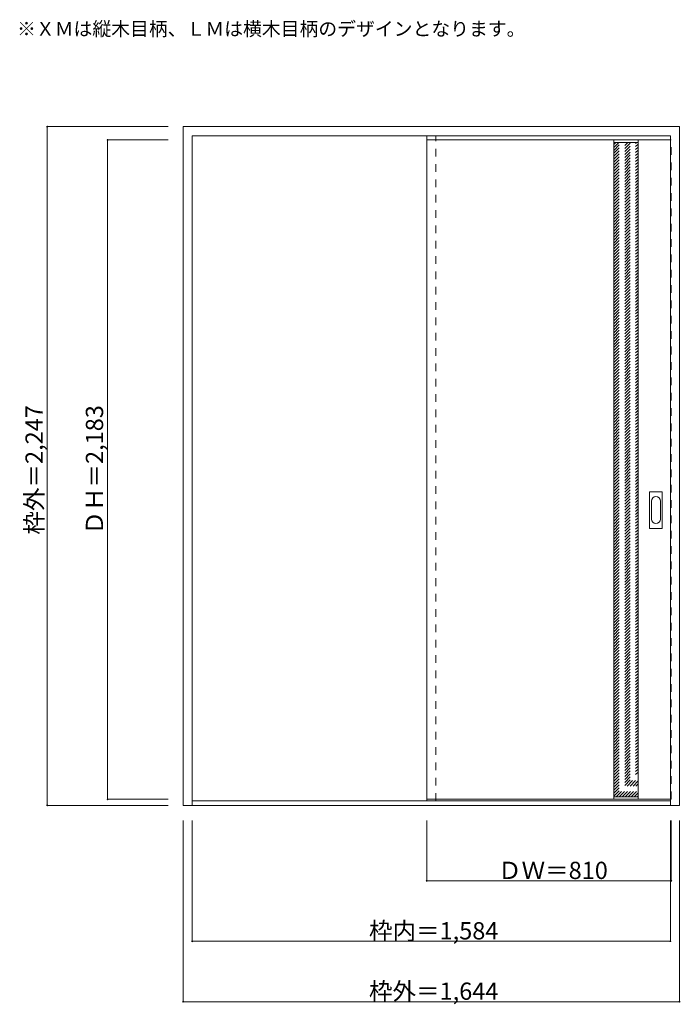
# Model space of a CAD drawing. Units: millimetres. Extents: x -1876 to 312, y -1680 to 1580.
import ezdxf

# ---------------------------------------------------------------- set-up
doc = ezdxf.new("R2010")
doc.units = ezdxf.units.MM
doc.header["$LTSCALE"] = 30
doc.linetypes.add('JWW_DASHED1', pattern=[1.693333, 0.846667, -0.846667])
for name, color, linetype in [('0-0', 7, 'Continuous'), ('寸法', 7, 'Continuous'), ('文字', 7, 'Continuous')]:
    doc.layers.add(name, color=color, linetype=linetype)

msp = doc.modelspace()

# ---------------------------------------------------------------- linework, layer by layer
at = {"layer": '0-0', "color": 92, "linetype": 'Continuous', "lineweight": 13}
for p, q in [((-1335.2, -1021.5), (-1335.2, 1225.5)), ((-1335.2, 1225.5), (308.8, 1225.5)), ((308.8, -1021.5), (308.8, 1225.5)), ((-1305.2, -1021.5), (-1305.2, 1195.5)), ((-1305.2, 1195.5), (278.8, 1195.5)), ((278.8, 1181.5), (-528.2, 1181.5)), ((-528.2, 1181.5), (-528.2, -1001.5)), ((91.8, -1001.5), (91.8, 1181.5)), ((171.8, -1001.5), (171.8, 1181.5)), ((278.8, -1021.5), (278.8, 1195.5)), ((209.8, -103.5), (209.8, 15.5)), ((211.3, 17), (250.3, 17)), ((251.8, -103.5), (251.8, 15.5)), ((250.3, -105), (211.3, -105)), ((-1305.2, -1006.5), (278.8, -1006.5)), ((278.8, -1001.5), (-528.2, -1001.5)), ((-1335.2, -1021.5), (308.8, -1021.5))]:
    msp.add_line(p, q, dxfattribs=at)
at = {"layer": '0-0', "color": 120, "linetype": 'JWW_DASHED1', "lineweight": 5}
for p, q in [((-528.2, -1006.5), (-528.2, 1195.5)), ((-528.2, 1181.5), (-528.2, 1177.5)), ((-498.2, -1006.5), (-498.2, 1195.5)), ((278.8, 1181.5), (281.8, 1181.5)), ((281.8, -1001.5), (281.8, 1181.5)), ((91.8, 1097.6), (167.6, 1173.5)), ((91.8, 1107.5), (157.7, 1173.5)), ((91.8, 1117.4), (147.8, 1173.5)), ((91.8, 1127.3), (137.9, 1173.5)), ((91.8, 1137.2), (128, 1173.5)), ((91.8, 1147.1), (118.1, 1173.5)), ((91.8, 1157), (108.2, 1173.5)), ((91.8, 1166.9), (98.3, 1173.5)), ((91.8, 1087.7), (171.8, 1167.7)), ((91.8, 1077.8), (171.8, 1157.8)), ((91.8, 1067.9), (171.8, 1147.9)), ((91.8, 1058), (171.8, 1138)), ((91.8, 1048.1), (171.8, 1128.1)), ((91.8, 1038.2), (171.8, 1118.2)), ((91.8, 1028.3), (171.8, 1108.3)), ((91.8, 1018.4), (171.8, 1098.4)), ((91.8, 1008.5), (171.8, 1088.5)), ((91.8, 998.6), (171.8, 1078.6)), ((91.8, 988.7), (171.8, 1068.7)), ((91.8, 978.8), (171.8, 1058.8)), ((91.8, 968.9), (171.8, 1048.9)), ((91.8, 959), (171.8, 1039)), ((91.8, 949.1), (171.8, 1029.1)), ((91.8, 939.2), (171.8, 1019.2)), ((91.8, 929.3), (171.8, 1009.3)), ((91.8, 919.4), (171.8, 999.4)), ((91.8, 909.6), (171.8, 989.6)), ((91.8, 899.7), (171.8, 979.7)), ((91.8, 889.8), (171.8, 969.8)), ((91.8, 879.9), (171.8, 959.9)), ((91.8, 870), (171.8, 950)), ((91.8, 860.1), (171.8, 940.1)), ((91.8, 850.2), (171.8, 930.2)), ((91.8, 840.3), (171.8, 920.3)), ((91.8, 830.4), (171.8, 910.4)), ((91.8, 820.5), (171.8, 900.5)), ((91.8, 810.6), (171.8, 890.6)), ((91.8, 800.7), (171.8, 880.7)), ((91.8, 790.8), (171.8, 870.8)), ((91.8, 780.9), (171.8, 860.9)), ((91.8, 771), (171.8, 851)), ((91.8, 761.1), (171.8, 841.1)), ((91.8, 751.2), (171.8, 831.2)), ((91.8, 741.3), (171.8, 821.3)), ((91.8, 731.4), (171.8, 811.4)), ((91.8, 721.5), (171.8, 801.5)), ((91.8, 711.6), (171.8, 791.6)), ((91.8, 701.7), (171.8, 781.7)), ((91.8, 691.8), (171.8, 771.8)), ((91.8, 681.9), (171.8, 761.9)), ((91.8, 672), (171.8, 752)), ((91.8, 662.1), (171.8, 742.1)), ((91.8, 652.2), (171.8, 732.2)), ((91.8, 642.3), (171.8, 722.3)), ((91.8, 632.4), (171.8, 712.4)), ((91.8, 622.5), (171.8, 702.5)), ((91.8, 612.6), (171.8, 692.6)), ((91.8, 602.7), (171.8, 682.7)), ((91.8, 592.8), (171.8, 672.8)), ((91.8, 582.9), (171.8, 662.9)), ((91.8, 573), (171.8, 653)), ((91.8, 563.1), (171.8, 643.1)), ((91.8, 553.2), (171.8, 633.2)), ((91.8, 543.3), (171.8, 623.3)), ((91.8, 533.4), (171.8, 613.4)), ((91.8, 523.5), (171.8, 603.5)), ((91.8, 513.6), (171.8, 593.6)), ((91.8, 503.7), (171.8, 583.7)), ((91.8, 493.8), (171.8, 573.8)), ((91.8, 483.9), (171.8, 563.9)), ((91.8, 474), (171.8, 554)), ((91.8, 464.1), (171.8, 544.1)), ((91.8, 454.2), (171.8, 534.2)), ((91.8, 444.3), (171.8, 524.3)), ((91.8, 434.4), (171.8, 514.4)), ((91.8, 424.5), (171.8, 504.5)), ((91.8, 414.6), (171.8, 494.6)), ((91.8, 404.7), (171.8, 484.7)), ((91.8, 394.8), (171.8, 474.8)), ((91.8, 384.9), (171.8, 464.9)), ((91.8, 375), (171.8, 455)), ((91.8, 365.1), (171.8, 445.1)), ((91.8, 355.2), (171.8, 435.2)), ((91.8, 345.3), (171.8, 425.3)), ((91.8, 335.4), (171.8, 415.4)), ((91.8, 325.5), (171.8, 405.5)), ((91.8, 315.6), (171.8, 395.6)), ((91.8, 305.7), (171.8, 385.7)), ((91.8, 295.8), (171.8, 375.8)), ((91.8, 285.9), (171.8, 365.9)), ((91.8, 276), (171.8, 356)), ((91.8, 266.1), (171.8, 346.1)), ((91.8, 256.2), (171.8, 336.2)), ((91.8, 246.3), (171.8, 326.3)), ((91.8, 236.4), (171.8, 316.4)), ((91.8, 226.5), (171.8, 306.5)), ((91.8, 216.6), (171.8, 296.6)), ((91.8, 206.7), (171.8, 286.7)), ((91.8, 196.8), (171.8, 276.8)), ((91.8, 186.9), (171.8, 266.9)), ((91.8, 177), (171.8, 257)), ((91.8, 167.1), (171.8, 247.1)), ((91.8, 157.2), (171.8, 237.2)), ((91.8, 147.3), (171.8, 227.3)), ((91.8, 137.4), (171.8, 217.4)), ((91.8, 127.5), (171.8, 207.5)), ((91.8, 117.6), (171.8, 197.6)), ((91.8, 107.7), (171.8, 187.7)), ((91.8, 97.8), (171.8, 177.8)), ((91.8, 87.9), (171.8, 167.9)), ((91.8, 78), (171.8, 158)), ((91.8, 68.1), (171.8, 148.1)), ((91.8, 58.2), (171.8, 138.2)), ((91.8, 48.3), (171.8, 128.3)), ((91.8, 38.4), (171.8, 118.4)), ((91.8, 28.5), (171.8, 108.5)), ((91.8, 18.6), (171.8, 98.6)), ((91.8, 8.7), (171.8, 88.7)), ((91.8, -1.2), (171.8, 78.8)), ((91.8, -11.1), (171.8, 68.9)), ((91.8, -21), (171.8, 59)), ((91.8, -30.9), (171.8, 49.1)), ((91.8, -40.8), (171.8, 39.2)), ((91.8, -50.7), (171.8, 29.3)), ((91.8, -60.6), (171.8, 19.4)), ((91.8, -70.5), (171.8, 9.5)), ((91.8, -80.4), (171.8, -0.4)), ((91.8, -90.3), (171.8, -10.3)), ((91.8, -100.2), (171.8, -20.2)), ((91.8, -110.1), (171.8, -30.1)), ((91.8, -120), (171.8, -40)), ((91.8, -129.9), (171.8, -49.9)), ((91.8, -139.8), (171.8, -59.8)), ((91.8, -149.7), (171.8, -69.7)), ((91.8, -159.6), (171.8, -79.6)), ((91.8, -169.5), (171.8, -89.5)), ((91.8, -179.4), (171.8, -99.4)), ((91.8, -189.3), (171.8, -109.3)), ((91.8, -199.2), (171.8, -119.2)), ((91.8, -209.1), (171.8, -129.1)), ((91.8, -219), (171.8, -139)), ((91.8, -228.9), (171.8, -148.9)), ((91.8, -238.8), (171.8, -158.8)), ((91.8, -248.7), (171.8, -168.7)), ((91.8, -258.6), (171.8, -178.6)), ((91.8, -268.5), (171.8, -188.5)), ((91.8, -278.4), (171.8, -198.4)), ((91.8, -288.3), (171.8, -208.3)), ((91.8, -298.2), (171.8, -218.2)), ((91.8, -308.1), (171.8, -228.1)), ((91.8, -318), (171.8, -238)), ((91.8, -327.9), (171.8, -247.9)), ((91.8, -337.8), (171.8, -257.8)), ((91.8, -347.7), (171.8, -267.7)), ((91.8, -357.6), (171.8, -277.6)), ((91.8, -367.5), (171.8, -287.5)), ((91.8, -377.4), (171.8, -297.4)), ((91.8, -387.3), (171.8, -307.3)), ((91.8, -397.2), (171.8, -317.2)), ((91.8, -407.1), (171.8, -327.1)), ((91.8, -417), (171.8, -337)), ((91.8, -426.9), (171.8, -346.9)), ((91.8, -436.8), (171.8, -356.8)), ((91.8, -446.7), (171.8, -366.7)), ((91.8, -456.6), (171.8, -376.6)), ((91.8, -466.5), (171.8, -386.5)), ((91.8, -476.4), (171.8, -396.4)), ((91.8, -486.3), (171.8, -406.3)), ((91.8, -496.2), (171.8, -416.2)), ((91.8, -506.1), (171.8, -426.1)), ((91.8, -516), (171.8, -436)), ((91.8, -525.9), (171.8, -445.9)), ((91.8, -535.8), (171.8, -455.8)), ((91.8, -545.7), (171.8, -465.7)), ((91.8, -555.6), (171.8, -475.6)), ((91.8, -565.5), (171.8, -485.5)), ((91.8, -575.4), (171.8, -495.4)), ((91.8, -585.3), (171.8, -505.3)), ((91.8, -595.2), (171.8, -515.2)), ((91.8, -605.1), (171.8, -525.1)), ((91.8, -615), (171.8, -535)), ((91.8, -624.9), (171.8, -544.9)), ((91.8, -634.8), (171.8, -554.8)), ((91.8, -644.7), (171.8, -564.7)), ((91.8, -654.6), (171.8, -574.6)), ((91.8, -664.5), (171.8, -584.5)), ((91.8, -674.4), (171.8, -594.4)), ((91.8, -684.3), (171.8, -604.3)), ((91.8, -694.2), (171.8, -614.2)), ((91.8, -704.1), (171.8, -624.1)), ((91.8, -714), (171.8, -634)), ((91.8, -723.9), (171.8, -643.9)), ((91.8, -733.8), (171.8, -653.8)), ((91.8, -743.7), (171.8, -663.7)), ((91.8, -753.6), (171.8, -673.6)), ((91.8, -763.5), (171.8, -683.5)), ((91.8, -773.4), (171.8, -693.4)), ((91.8, -783.3), (171.8, -703.3)), ((91.8, -793.2), (171.8, -713.2)), ((91.8, -803.1), (171.8, -723.1)), ((91.8, -813), (171.8, -733)), ((91.8, -822.9), (171.8, -742.9)), ((91.8, -832.8), (171.8, -752.8)), ((91.8, -842.7), (171.8, -762.7)), ((91.8, -852.6), (171.8, -772.6)), ((91.8, -862.5), (171.8, -782.5)), ((91.8, -872.4), (171.8, -792.4)), ((91.8, -882.3), (171.8, -802.3)), ((91.8, -892.2), (171.8, -812.2)), ((91.8, -902.1), (171.8, -822.1)), ((91.8, -912), (171.8, -832)), ((91.8, -921.9), (171.8, -841.9)), ((91.8, -931.8), (171.8, -851.8)), ((91.8, -941.7), (171.8, -861.7)), ((91.8, -951.6), (171.8, -871.6)), ((91.8, -961.5), (171.8, -881.5)), ((91.8, -971.4), (171.8, -891.4)), ((91.8, -981.3), (171.8, -901.3)), ((91.8, -991.2), (171.8, -911.2)), ((99.3, -993.5), (171.8, -921.1)), ((109.2, -993.5), (171.8, -931)), ((119.1, -993.5), (171.8, -940.9)), ((129, -993.5), (171.8, -950.8)), ((138.9, -993.5), (171.8, -960.7)), ((148.8, -993.5), (171.8, -970.5)), ((158.7, -993.5), (171.8, -980.4)), ((168.6, -993.5), (171.8, -990.3)), ((278.8, -1001.5), (281.8, -1001.5))]:
    msp.add_line(p, q, dxfattribs=at)
at = {"layer": '0-0', "color": 7, "linetype": 'Continuous', "lineweight": 9}
for p, q in [((91.8, 1173.5), (171.8, 1173.5)), ((215.8, -73.6), (215.8, -14.4)), ((245.8, -14.4), (245.8, -73.6)), ((91.8, -993.5), (171.8, -993.5))]:
    msp.add_line(p, q, dxfattribs=at)
at = {"layer": '0-0', "color": 92, "linetype": 'Continuous', "lineweight": 13}
for centre, start, end in [((211.3, 15.5), 90, 180), ((250.3, 15.5), 0, 90), ((211.3, -103.5), 180, 270), ((250.3, -103.5), 270, 0)]:
    msp.add_arc(centre, 1.5, start, end, dxfattribs=at)
at = {"layer": '0-0', "color": 7, "linetype": 'Continuous', "lineweight": 9}
for centre, start, end in [((230.8, -14.4), 0, 180), ((230.8, -73.6), 180, 0)]:
    msp.add_arc(centre, 15, start, end, dxfattribs=at)
at = {"layer": '寸法', "color": 120, "linetype": 'Continuous', "lineweight": 5}
for p, q in [((-1785.2, 1225.5), (-1385.2, 1225.5)), ((-1785.2, 1225.5), (-1785.2, -1021.5)), ((-1585.2, 1181.5), (-1385.2, 1181.5)), ((-1585.2, 1181.5), (-1585.2, -1001.5)), ((-1585.2, -1001.5), (-1385.2, -1001.5)), ((-1785.2, -1021.5), (-1385.2, -1021.5)), ((-1335.2, -1671.5), (-1335.2, -1071.5)), ((-1305.2, -1471.5), (-1305.2, -1071.5)), ((-528.2, -1271.5), (-528.2, -1071.5)), ((278.8, -1471.5), (278.8, -1071.5)), ((281.8, -1271.5), (281.8, -1071.5)), ((308.8, -1671.5), (308.8, -1071.5)), ((281.8, -1271.5), (-528.2, -1271.5)), ((278.8, -1471.5), (-1305.2, -1471.5)), ((308.8, -1671.5), (-1335.2, -1671.5))]:
    msp.add_line(p, q, dxfattribs=at)
at = {"layer": '寸法', "color": 7, "linetype": 'Continuous', "lineweight": 9, "const_width": 3}
for points in [[(-1783.7, 1225.5, 0.414214), (-1785.2, 1227, 0.414214), (-1786.7, 1225.5, 0.414214), (-1785.2, 1224, 0.414214)], [(-1583.7, 1181.5, 0.414214), (-1585.2, 1183, 0.414214), (-1586.7, 1181.5, 0.414214), (-1585.2, 1180, 0.414214)], [(-1583.7, -1001.5, 0.414214), (-1585.2, -1000, 0.414214), (-1586.7, -1001.5, 0.414214), (-1585.2, -1003, 0.414214)], [(-1783.7, -1021.5, 0.414214), (-1785.2, -1020, 0.414214), (-1786.7, -1021.5, 0.414214), (-1785.2, -1023, 0.414214)], [(-526.7, -1271.5, 0.414214), (-528.2, -1270, 0.414214), (-529.7, -1271.5, 0.414214), (-528.2, -1273, 0.414214)], [(283.3, -1271.5, 0.414214), (281.8, -1270, 0.414214), (280.3, -1271.5, 0.414214), (281.8, -1273, 0.414214)], [(-1303.7, -1471.5, 0.414214), (-1305.2, -1470, 0.414214), (-1306.7, -1471.5, 0.414214), (-1305.2, -1473, 0.414214)], [(280.3, -1471.5, 0.414214), (278.8, -1470, 0.414214), (277.3, -1471.5, 0.414214), (278.8, -1473, 0.414214)], [(-1333.7, -1671.5, 0.414214), (-1335.2, -1670, 0.414214), (-1336.7, -1671.5, 0.414214), (-1335.2, -1673, 0.414214)], [(310.3, -1671.5, 0.414214), (308.8, -1670, 0.414214), (307.3, -1671.5, 0.414214), (308.8, -1673, 0.414214)]]:
    msp.add_lwpolyline(points, format="xyb", close=True, dxfattribs=at)

# ---------------------------------------------------------------- texts
at = {"layer": '寸法', "color": 7, "linetype": 'Continuous', "lineweight": 70, "char_height": 57.15, "width": 412.5, "attachment_point": 7, "rotation": 90}
for s, insert in [('{\\fＭＳ ゴシック|b0|i0|c128|p49;枠外＝2,247}', (-1800.2, -125.2)), ('{\\fＭＳ ゴシック|b0|i0|c128|p49;ＤＨ＝2,183}', (-1600.2, -125.2))]:
    msp.add_mtext(s, dxfattribs=dict(at, insert=insert))
at = {"layer": '寸法', "color": 7, "linetype": 'Continuous', "lineweight": 211, "char_height": 57.15, "attachment_point": 7}
for s, insert, width in [('{\\fＭＳ ゴシック|b0|i0|c128|p49;ＤＷ＝810}', (-292, -1265.4), 337.5), ('{\\fＭＳ ゴシック|b0|i0|c128|p49;枠内＝1,584}', (-719.5, -1465.4), 412.5), ('{\\fＭＳ ゴシック|b0|i0|c128|p49;枠外＝1,644}', (-719.5, -1665.4), 412.5)]:
    msp.add_mtext(s, dxfattribs=dict(at, insert=insert, width=width))
at = {"layer": '文字', "color": 7, "linetype": 'Continuous', "lineweight": 9, "insert": (-1885.2, 1526.5), "char_height": 45.72, "width": 1620, "attachment_point": 7}
msp.add_mtext('{\\fＭＳ ゴシック|b0|i0|c128|p49;※ＸＭは縦木目柄、ＬＭは横木目柄のデザインとなります。}', dxfattribs=at)

doc.saveas('drawing.dxf')
